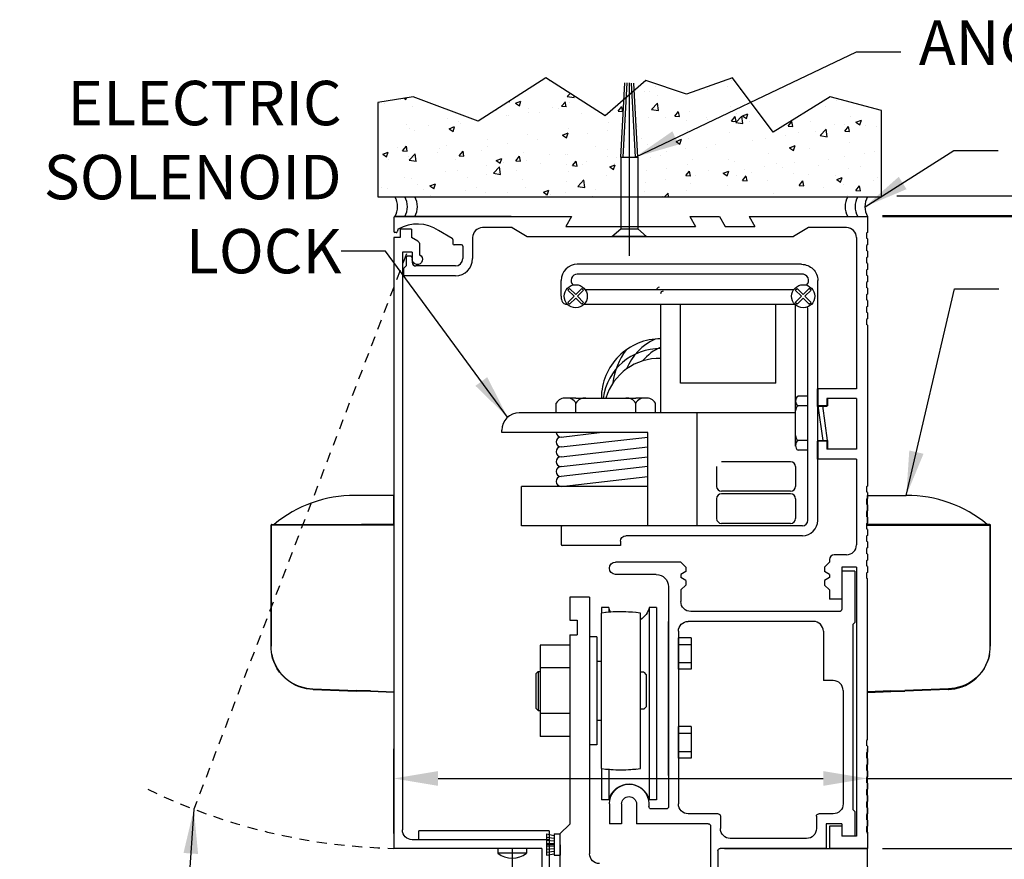
# Model space of a CAD drawing. Extents: x 1416 to 1882, y 328 to 580.
# Drawn here: x 1450 to 1462, y 485 to 496 of the extents above; entities that cross this region are included whole.
import ezdxf

# ---------------------------------------------------------------- set-up
doc = ezdxf.new("R2010")
doc.units = 0
doc.header["$MEASUREMENT"] = 0
doc.header["$PDMODE"] = 2
doc.header["$PDSIZE"] = -2
doc.linetypes.add('HIDDEN2', pattern=[0.1875, 0.125, -0.0625])
doc.layers.get('DEFPOINTS').update_dxf_attribs({"linetype": 'CONTINUOUS'})
for name, color, linetype in [('G-DETL-DIMS', 31, 'CONTINUOUS'), ('G-DETL-FINE', 32, 'CONTINUOUS'), ('G-DETL-HIDN', 32, 'HIDDEN2'), ('G-DETL-HTCH', 32, 'CONTINUOUS'), ('G-DETL-TRSM', 32, 'CONTINUOUS')]:
    doc.layers.add(name, color=color, linetype=linetype)
doc.styles.get("Standard").update_dxf_attribs({"font": 'romans.shx'})
doc.dimstyles.new('DIM6', dxfattribs={"dimscale": 6, "dimtxt": 0.09375, "dimasz": 0.09375, "dimexe": 0.0625, "dimexo": 0.03125, "dimgap": 0.03125, "dimtad": 1, "dimdec": 3, "dimzin": 4, "dimdsep": 46, "dimlunit": 5, "dimtxsty": 'Standard', "dimcen": -0.0625, "dimadec": 0, "dimazin": 0, "dimtfac": 1, "dimtdec": 3, "dimtofl": 0, "dimtmove": 0, "dimatfit": 3, "dimfxl": 0.06, "dimfrac": 2, "dimtolj": 1, "dimtzin": 4, "dimarcsym": 0})
doc.dimstyles.new('DIM6$7', dxfattribs={"dimscale": 6, "dimtxt": 0.09375, "dimasz": 0.09375, "dimexe": 0.0625, "dimexo": 0.03125, "dimgap": 0.03125, "dimtad": 0, "dimdec": 3, "dimzin": 4, "dimdsep": 46, "dimlunit": 5, "dimtxsty": 'Standard', "dimcen": -0.0625, "dimadec": 0, "dimazin": 0, "dimtfac": 1, "dimtdec": 3, "dimtofl": 0, "dimtmove": 0, "dimatfit": 3, "dimfxl": 0.06, "dimfrac": 2, "dimtolj": 1, "dimtzin": 4, "dimarcsym": 0})
pattern_1 = [(50, (416.4633, 616.9735), (0.71726018, -0.06275213), [0.075, -0.825]), (355, (416.4633, 616.9735), (-0.13875133, 0.75219213), [0.06, -0.66]), (100.4514, (416.52304, 616.96825), (0.5785094, 0.68943954), [0.0637402, -0.7011421]), (46.1842, (416.4633, 617.1735), (1.06724105, -0.165519), [0.1125, -1.2375]), (96.6356, (416.5522, 617.1597), (0.9346627, 0.9741179), [0.0956103, -1.051713]), (351.1842, (416.4633, 617.1735), (0.934662, 0.9741186), [0.09, -0.99]), (21, (416.5633, 617.1235), (0.59690705, -0.4026189), [0.075, -0.825]), (326, (416.5633, 617.1235), (0.24331533, 0.72515005), [0.06, -0.66]), (71.4514, (416.613, 617.0899), (0.84022263, 0.3225305), [0.0637402, -0.7011421]), (37.5, (416.46327, 616.97348), (0.012159855, 0.332893854), [0, -0.652, 0, -0.67, 0, -0.6625]), (7.5, (416.46327, 616.97348), (0.26306954, 0.39441171), [0, -0.382, 0, -0.637, 0, -0.2525]), (327.5, (416.24027, 616.97348), (0.533822436, -0.02255487), [0, -0.25, 0, -0.78, 0, -1.035]), (317.5, (416.14027, 616.9735), (0.58318617, 0.10010498), [0, -0.325, 0, -0.518, 0, -0.735])]

# ---------------------------------------------------------------- blocks, each defined once
blk = doc.blocks.new('*D106')
at = {"layer": 'DEFPOINTS', "color": 0, "transparency": 16777216}
for p in [(1460.456, 493.496), (1469.18, 493.496), (1460.456, 485.496)]:
    blk.add_point(p, dxfattribs=at)
at = {"layer": 'G-DETL-DIMS', "color": 0, "lineweight": -2, "transparency": 16777216}
for p, q in [((1460.643, 493.496), (1469.555, 493.496)), ((1469.18, 486.058), (1469.18, 492.933)), ((1460.643, 485.496), (1469.555, 485.496))]:
    blk.add_line(p, q, dxfattribs=at)
at = {"layer": 'G-DETL-DIMS', "color": 0, "transparency": 16777216}
for points in [[(1469.086, 492.933), (1469.274, 492.933), (1469.18, 493.496)], [(1469.086, 486.058), (1469.274, 486.058), (1469.18, 485.496)]]:
    blk.add_solid(points, dxfattribs=at)
at = {"layer": 'G-DETL-DIMS', "color": 0, "transparency": 16777216, "insert": (1468.564, 489.749), "char_height": 0.5625, "attachment_point": 5, "rotation": 90}
blk.add_mtext('\\A1;8" [203]', dxfattribs=at)
blk = doc.blocks.new('*D107')
at = {"layer": 'DEFPOINTS', "color": 0, "transparency": 16777216}
for p in [(1460.456, 485.496), (1458.561, 484.496), (1467.254, 484.496)]:
    blk.add_point(p, dxfattribs=at)
at = {"layer": 'G-DETL-DIMS', "color": 0, "lineweight": -2, "transparency": 16777216}
for p, q in [((1467.254, 486.058), (1467.254, 486.621)), ((1460.643, 485.496), (1467.629, 485.496)), ((1458.749, 484.496), (1467.629, 484.496)), ((1467.254, 483.933), (1467.254, 479.996))]:
    blk.add_line(p, q, dxfattribs=at)
at = {"layer": 'G-DETL-DIMS', "color": 0, "transparency": 16777216}
for points in [[(1467.16, 486.058), (1467.348, 486.058), (1467.254, 485.496)], [(1467.16, 483.933), (1467.348, 483.933), (1467.254, 484.496)]]:
    blk.add_solid(points, dxfattribs=at)
at = {"layer": 'G-DETL-DIMS', "color": 0, "transparency": 16777216, "insert": (1466.638, 481.683), "char_height": 0.5625, "attachment_point": 5, "rotation": 90}
blk.add_mtext('\\A1;1" [25]', dxfattribs=at)
blk = doc.blocks.new('*D97')
at = {"layer": 'DEFPOINTS', "color": 0, "transparency": 16777216}
for p in [(1460.46, 493.51), (1470.709, 493.51), (1460.716, 465.935)]:
    blk.add_point(p, dxfattribs=at)
at = {"layer": 'G-DETL-DIMS', "color": 0, "lineweight": -2, "transparency": 16777216}
for p, q in [((1460.647, 493.51), (1471.084, 493.51)), ((1470.709, 466.498), (1470.709, 492.947)), ((1460.903, 465.935), (1471.084, 465.935))]:
    blk.add_line(p, q, dxfattribs=at)
at = {"layer": 'G-DETL-DIMS', "color": 0, "transparency": 16777216}
for points in [[(1470.615, 492.947), (1470.802, 492.947), (1470.709, 493.51)], [(1470.615, 466.498), (1470.802, 466.498), (1470.709, 465.935)]]:
    blk.add_solid(points, dxfattribs=at)
at = {"layer": 'G-DETL-DIMS', "color": 0, "transparency": 16777216, "insert": (1470.093, 478.651), "char_height": 0.5625, "attachment_point": 5, "rotation": 90}
blk.add_mtext('\\A1;96" [2438] PACKAGE HEIGHT MAX', dxfattribs=at)
blk = doc.blocks.new('*D98')
at = {"layer": 'DEFPOINTS', "color": 0, "transparency": 16777216}
for p in [(1460.64, 493.76), (1471.96, 493.76), (1460.716, 465.935)]:
    blk.add_point(p, dxfattribs=at)
at = {"layer": 'G-DETL-DIMS', "color": 0, "lineweight": -2, "transparency": 16777216}
for p, q in [((1460.827, 493.76), (1472.335, 493.76)), ((1471.96, 466.498), (1471.96, 493.198)), ((1460.903, 465.935), (1472.335, 465.935))]:
    blk.add_line(p, q, dxfattribs=at)
at = {"layer": 'G-DETL-DIMS', "color": 0, "transparency": 16777216}
for points in [[(1471.866, 493.198), (1472.053, 493.198), (1471.96, 493.76)], [(1471.866, 466.498), (1472.053, 466.498), (1471.96, 465.935)]]:
    blk.add_solid(points, dxfattribs=at)
at = {"layer": 'G-DETL-DIMS', "color": 0, "transparency": 16777216, "insert": (1471.491, 479.824), "char_height": 0.5625, "attachment_point": 5, "rotation": 90}
blk.add_mtext('\\A1;ROUGH OPENING', dxfattribs=at)
blk = doc.blocks.new('*D99')
at = {"layer": 'DEFPOINTS', "color": 0, "transparency": 16777216}
for p in [(1460.456, 486.381), (1454.456, 485.496), (1460.456, 485.496)]:
    blk.add_point(p, dxfattribs=at)
at = {"layer": 'G-DETL-DIMS', "color": 0, "lineweight": -2, "transparency": 16777216}
for p, q in [((1454.456, 485.683), (1454.456, 486.756)), ((1460.456, 485.683), (1460.456, 486.756)), ((1455.018, 486.381), (1459.894, 486.381)), ((1460.456, 486.381), (1465.944, 486.381))]:
    blk.add_line(p, q, dxfattribs=at)
at = {"layer": 'G-DETL-DIMS', "color": 0, "transparency": 16777216}
for points in [[(1455.018, 486.474), (1455.018, 486.287), (1454.456, 486.381)], [(1459.894, 486.474), (1459.894, 486.287), (1460.456, 486.381)]]:
    blk.add_solid(points, dxfattribs=at)
at = {"layer": 'G-DETL-DIMS', "color": 0, "transparency": 16777216, "insert": (1463.962, 486.997), "char_height": 0.5625, "attachment_point": 5}
blk.add_mtext('\\A1;6" [152]', dxfattribs=at)

msp = doc.modelspace()

# ---------------------------------------------------------------- hatches: boundary and pattern name
at = {"layer": 'G-DETL-HTCH'}
h = msp.add_hatch(dxfattribs=at)
h.set_pattern_fill('AR-CONC', color=256, scale=0.1, style=0)
h.set_pattern_definition(pattern_1)
h.paths.add_polyline_path([(1457.3694, 494.9745), (1457.1352, 494.7712), (1456.381, 495.2518), (1455.524, 494.7026), (1454.7013, 495.0115), (1454.2557, 494.9428), (1454.2557, 493.7464), (1457.3304, 493.7464), (1457.3304, 494.2505)])
h = msp.add_hatch(dxfattribs=at)
h.set_pattern_fill('AR-CONC', color=256, scale=0.1, style=0)
h.set_pattern_definition(pattern_1)
h.paths.add_polyline_path([(1460.208, 493.7464, -0.0000342), (1460.208, 493.7464, 0.0000342), (1460.208, 493.7464), (1460.3332, 493.7464, -0.0000342), (1460.3333, 493.7464, 0.0000342), (1460.3332, 493.7464), (1460.4585, 493.7464, -0.0000342), (1460.4585, 493.7464, 0.0000342), (1460.4585, 493.7464), (1460.6317, 493.7464), (1460.6317, 494.8399), (1459.9803, 495.0115), (1459.2605, 494.5652), (1458.7463, 495.2518), (1458.1635, 495.0458), (1457.6493, 495.2174), (1457.5014, 495.0891), (1457.5467, 494.2505), (1457.5467, 493.7464)])

# ---------------------------------------------------------------- linework, layer by layer
at = {"layer": 'G-DETL-FINE'}
for p, q in [((1457.3304, 494.2505), (1457.3811, 495.1911)), ((1457.3616, 494.2489), (1457.4124, 495.1894)), ((1457.4385, 495.188), (1457.4385, 492.9984)), ((1457.5155, 494.2489), (1457.4648, 495.1865)), ((1457.5467, 494.2505), (1457.4963, 495.1848)), ((1457.3304, 494.2505), (1457.3304, 493.3453)), ((1457.3304, 494.2505), (1457.5467, 494.2505)), ((1457.5467, 494.2505), (1457.5467, 493.3453)), ((1454.456, 493.4808), (1454.456, 493.3078)), ((1455.941, 493.4958), (1454.471, 493.4958)), ((1454.4711, 493.4958), (1456.706, 493.4958)), ((1458.206, 493.4958), (1458.581, 493.4958)), ((1458.581, 493.4958), (1458.6532, 493.3708)), ((1458.956, 493.4958), (1460.456, 493.4958)), ((1458.956, 493.4958), (1459.0282, 493.3708)), ((1460.456, 493.4958), (1460.456, 493.2928)), ((1454.4845, 493.2928), (1454.471, 493.2928)), ((1454.5058, 493.3294), (1454.499, 493.3039)), ((1454.679, 493.3388), (1454.539, 493.3388)), ((1454.539, 493.3388), (1454.539, 493.2318)), ((1454.679, 493.3388), (1454.679, 493.2318)), ((1455.1975, 493.2181), (1455.0223, 493.3193)), ((1455.956, 493.3558), (1455.58, 493.3558)), ((1455.956, 493.3558), (1456.1435, 493.2458)), ((1457.2194, 493.2458), (1457.3304, 493.3422)), ((1457.3304, 493.3422), (1457.5467, 493.3422)), ((1457.6577, 493.2458), (1457.5467, 493.3422)), ((1458.6532, 493.3708), (1459.0282, 493.3708)), ((1459.706, 493.3558), (1459.5185, 493.2458)), ((1460.191, 493.3558), (1459.706, 493.3558)), ((1460.456, 493.2928), (1460.444, 493.2859)), ((1460.444, 493.2859), (1460.444, 493.2217)), ((1454.456, 493.2318), (1454.456, 485.4958)), ((1454.539, 493.2318), (1454.456, 493.2318)), ((1454.7594, 493.1854), (1454.679, 493.2318)), ((1454.783, 493.1446), (1454.783, 493.0124)), ((1455.205, 493.2051), (1455.205, 493.1518)), ((1455.315, 493.1368), (1455.22, 493.1368)), ((1455.455, 493.2308), (1455.455, 492.9638)), ((1456.1435, 493.2458), (1459.5185, 493.2458)), ((1457.6577, 493.2458), (1457.2194, 493.2458)), ((1457.6577, 493.2458), (1457.2194, 493.2458)), ((1460.316, 493.2308), (1460.316, 491.3158)), ((1460.456, 493.2148), (1460.444, 493.2217)), ((1460.456, 493.1368), (1460.444, 493.1299)), ((1460.444, 493.1299), (1460.444, 493.0657)), ((1460.456, 493.2148), (1460.456, 493.1368)), ((1454.565, 493.0448), (1454.565, 485.7298)), ((1454.69, 493.0448), (1454.565, 493.0448)), ((1454.69, 493.0448), (1454.69, 492.9538)), ((1455.33, 493.1218), (1455.33, 492.9638)), ((1460.456, 493.0588), (1460.444, 493.0657)), ((1460.456, 493.0588), (1460.456, 492.9808)), ((1454.612, 492.9708), (1454.612, 492.8708)), ((1454.665, 492.9958), (1454.637, 492.9958)), ((1454.69, 492.9708), (1454.69, 492.9178)), ((1454.69, 492.9708), (1454.69, 492.9538)), ((1459.6208, 492.8917), (1456.7804, 492.8917)), ((1460.456, 492.9808), (1460.444, 492.9739)), ((1460.444, 492.9739), (1460.444, 492.9097)), ((1460.456, 492.9028), (1460.444, 492.9097)), ((1460.456, 492.9028), (1460.456, 492.8248)), ((1454.612, 492.8708), (1454.581, 492.8398)), ((1454.581, 492.8398), (1454.581, 492.7608)), ((1455.237, 492.8708), (1454.737, 492.8708)), ((1459.6207, 492.7667), (1456.7805, 492.7667)), ((1460.456, 492.8248), (1460.444, 492.8179)), ((1460.444, 492.8179), (1460.444, 492.7537)), ((1460.456, 492.7468), (1460.444, 492.7537)), ((1455.237, 492.7458), (1454.596, 492.7458)), ((1456.5756, 492.4867), (1456.5756, 492.6867)), ((1459.8256, 489.6495), (1459.8256, 492.6865)), ((1460.456, 492.6688), (1460.444, 492.6619)), ((1460.444, 492.6619), (1460.444, 492.5977)), ((1460.456, 492.7468), (1460.456, 492.6688)), ((1456.6611, 492.564), (1456.6832, 492.5861)), ((1456.7385, 492.4867), (1456.6611, 492.564)), ((1456.7606, 492.5088), (1456.6832, 492.5861)), ((1456.7606, 492.5088), (1456.8379, 492.5861)), ((1456.7827, 492.4867), (1456.86, 492.564)), ((1456.86, 492.564), (1456.8379, 492.5861)), ((1456.8774, 492.5747), (1459.5237, 492.5747)), ((1459.5411, 492.564), (1459.5632, 492.5861)), ((1459.6185, 492.4867), (1459.5411, 492.564)), ((1459.6406, 492.5088), (1459.5632, 492.5861)), ((1459.6406, 492.5088), (1459.7179, 492.5861)), ((1459.6627, 492.4867), (1459.74, 492.564)), ((1459.74, 492.564), (1459.7179, 492.5861)), ((1460.456, 492.5908), (1460.444, 492.5977)), ((1460.456, 492.5128), (1460.444, 492.5059)), ((1460.444, 492.5059), (1460.444, 492.4417)), ((1460.456, 492.5908), (1460.456, 492.5128)), ((1456.6587, 492.3817), (1456.651, 492.3817)), ((1456.6611, 492.4093), (1456.7385, 492.4867)), ((1456.6832, 492.3872), (1456.6611, 492.4093)), ((1456.6832, 492.3872), (1456.7606, 492.4646)), ((1456.8379, 492.3872), (1456.7606, 492.4646)), ((1456.86, 492.4093), (1456.7827, 492.4867)), ((1456.8379, 492.3872), (1456.86, 492.4093)), ((1456.8679, 492.3872), (1459.5332, 492.3872)), ((1457.8391, 491.0102), (1457.8391, 492.3872)), ((1458.0891, 491.3852), (1458.0891, 492.3872)), ((1459.2943, 491.3852), (1459.2943, 492.3765)), ((1459.5411, 492.4093), (1459.6185, 492.4867)), ((1459.5632, 492.3872), (1459.5411, 492.4093)), ((1459.5443, 490.6613), (1459.5443, 492.3765)), ((1459.5632, 492.3872), (1459.6406, 492.4646)), ((1459.7179, 492.3872), (1459.6406, 492.4646)), ((1459.74, 492.4093), (1459.6627, 492.4867)), ((1459.7179, 492.3872), (1459.74, 492.4093)), ((1460.456, 492.4348), (1460.444, 492.4417)), ((1460.456, 492.4348), (1460.456, 492.3568)), ((1459.7006, 489.6497), (1459.7006, 492.3117)), ((1460.456, 492.3568), (1460.444, 492.3499)), ((1460.444, 492.3499), (1460.444, 492.2857)), ((1460.456, 492.2788), (1460.444, 492.2857)), ((1460.456, 492.2788), (1460.456, 492.2008)), ((1460.456, 492.2008), (1460.444, 492.1939)), ((1460.444, 492.1939), (1460.444, 492.1297)), ((1460.456, 492.1228), (1460.444, 492.1297)), ((1460.456, 492.1228), (1460.456, 490.0808)), ((1459.2943, 491.3852), (1458.0891, 491.3852)), ((1460.316, 491.3158), (1459.816, 491.3158)), ((1459.816, 491.3158), (1459.816, 491.0893)), ((1459.8253, 491.099), (1459.8253, 491.3259)), ((1459.8256, 491.3247), (1459.8256, 491.0983)), ((1454.456, 491.2291), (1454.456, 487.4791)), ((1456.5131, 491.0102), (1456.5131, 491.1352)), ((1456.7631, 491.1977), (1456.6107, 491.1977)), ((1456.7631, 491.1977), (1457.5197, 491.1977)), ((1456.7631, 491.0102), (1456.7631, 491.1352)), ((1457.672, 491.1977), (1457.5197, 491.1977)), ((1457.5197, 491.0102), (1457.5197, 491.1352)), ((1457.7697, 491.0102), (1457.7697, 491.1352)), ((1459.5443, 491.0982), (1459.5443, 491.1689)), ((1459.7006, 491.2232), (1459.5756, 491.2232)), ((1460.316, 491.1908), (1459.941, 491.1908)), ((1459.941, 491.1908), (1459.941, 491.0893)), ((1459.9506, 491.2007), (1459.9506, 491.099)), ((1460.316, 491.1908), (1460.316, 490.5508)), ((1457.8391, 491.0102), (1456.0443, 491.0102)), ((1459.5443, 491.0102), (1457.8391, 491.0102)), ((1458.2943, 491.0102), (1458.2943, 489.5797)), ((1459.7006, 491.0982), (1459.5756, 491.0982)), ((1459.941, 491.0893), (1459.816, 491.0893)), ((1459.9506, 491.099), (1459.8253, 491.099)), ((1459.8256, 491.0982), (1459.8881, 490.6613)), ((1459.9506, 490.6613), (1459.8881, 491.0982)), ((1455.8256, 490.7602), (1455.8256, 490.7915)), ((1457.672, 490.7602), (1455.8256, 490.7602)), ((1456.5756, 490.7047), (1457.0627, 490.7602)), ((1457.672, 489.5797), (1457.672, 490.7602)), ((1456.5756, 490.5797), (1457.672, 490.7047)), ((1459.5443, 490.5906), (1459.5443, 490.6613)), ((1459.7006, 490.6613), (1459.5756, 490.6613)), ((1459.816, 490.6523), (1459.816, 490.4258)), ((1459.941, 490.6523), (1459.816, 490.6523)), ((1459.8253, 490.6613), (1459.9506, 490.6613)), ((1459.8253, 490.4344), (1459.8253, 490.6613)), ((1459.8256, 490.6613), (1459.8256, 490.4347)), ((1459.941, 490.6523), (1459.941, 490.5508)), ((1459.9506, 490.6613), (1459.9506, 490.5596)), ((1456.5756, 490.4547), (1457.672, 490.5797)), ((1459.7006, 490.5363), (1459.5756, 490.5363)), ((1460.316, 490.5508), (1459.941, 490.5508)), ((1456.5756, 490.3297), (1457.672, 490.4547)), ((1459.4818, 490.3922), (1458.6068, 490.3922)), ((1460.316, 490.4258), (1459.816, 490.4258)), ((1460.316, 490.4258), (1460.316, 489.3388)), ((1457.672, 490.3297), (1456.5756, 490.2047)), ((1458.5443, 490.3297), (1458.5443, 490.0797)), ((1459.5443, 490.3297), (1459.5443, 490.0797)), ((1456.5756, 490.0797), (1457.672, 490.2047)), ((1457.672, 490.0797), (1456.0756, 490.0797)), ((1456.0756, 489.5797), (1456.0756, 490.0797)), ((1459.4818, 490.0172), (1458.6068, 490.0172)), ((1460.456, 490.0808), (1460.444, 490.0739)), ((1460.444, 490.0739), (1460.444, 490.0097)), ((1460.456, 490.0028), (1460.444, 490.0097)), ((1458.5443, 489.9234), (1458.5443, 489.6734)), ((1459.4818, 489.9859), (1458.6068, 489.9859)), ((1459.5443, 489.9234), (1459.5443, 489.6734)), ((1460.456, 489.9248), (1460.444, 489.9179)), ((1460.444, 489.9179), (1460.444, 489.8537)), ((1460.456, 490.0028), (1460.456, 489.9248)), ((1460.456, 489.8468), (1460.444, 489.8537)), ((1460.456, 489.7688), (1460.444, 489.7619)), ((1460.444, 489.7619), (1460.444, 489.6977)), ((1460.456, 489.8468), (1460.456, 489.7688)), ((1460.456, 489.6908), (1460.444, 489.6977)), ((1460.456, 489.6908), (1460.456, 489.6128)), ((1456.5906, 489.5797), (1456.0756, 489.5797)), ((1456.5756, 489.5647), (1456.5756, 489.3447)), ((1459.6306, 489.5797), (1456.5906, 489.5797)), ((1459.4818, 489.6109), (1458.6068, 489.6109)), ((1460.456, 489.6128), (1460.444, 489.6059)), ((1460.444, 489.6059), (1460.444, 489.5417)), ((1460.456, 489.5348), (1460.444, 489.5417)), ((1460.456, 489.5348), (1460.456, 489.4568)), ((1457.3256, 489.3847), (1457.3256, 489.3297)), ((1459.6306, 489.4547), (1457.3956, 489.4547)), ((1460.456, 489.4568), (1460.444, 489.4499)), ((1460.444, 489.4499), (1460.444, 489.3857)), ((1460.456, 489.3788), (1460.444, 489.3857)), ((1457.3256, 489.3297), (1456.5906, 489.3297)), ((1460.456, 489.3008), (1460.444, 489.2939)), ((1460.444, 489.2939), (1460.444, 489.2297)), ((1460.456, 489.3788), (1460.456, 489.3008)), ((1459.973, 489.1518), (1459.973, 489.1198)), ((1460.191, 489.2138), (1460.035, 489.2138)), ((1460.456, 489.2228), (1460.444, 489.2297)), ((1460.456, 489.1448), (1460.444, 489.1379)), ((1460.444, 489.1379), (1460.444, 489.0737)), ((1460.456, 489.2228), (1460.456, 489.1448)), ((1458.092, 489.1198), (1457.264, 489.1198)), ((1458.154, 489.0578), (1458.092, 489.1198)), ((1458.154, 489.0578), (1458.154, 488.9996)), ((1459.973, 489.1198), (1459.911, 489.0578)), ((1459.911, 489.0578), (1459.911, 488.9996)), ((1460.316, 489.0578), (1460.129, 489.0578)), ((1460.129, 489.0578), (1460.129, 488.6518)), ((1460.316, 489.0578), (1460.316, 485.6518)), ((1460.456, 489.0668), (1460.444, 489.0737)), ((1460.456, 489.0668), (1460.456, 488.9888)), ((1457.78, 488.9638), (1457.2632, 488.9638)), ((1458.154, 488.9996), (1458.092, 488.9638)), ((1458.092, 488.9638), (1458.092, 488.9238)), ((1458.154, 488.888), (1458.092, 488.9238)), ((1458.154, 488.888), (1458.154, 488.8298)), ((1459.973, 488.9638), (1459.911, 488.9996)), ((1459.973, 488.9238), (1459.911, 488.888)), ((1459.911, 488.888), (1459.911, 488.8298)), ((1459.973, 488.9638), (1459.973, 488.9238)), ((1460.129, 489.0078), (1460.129, 488.5248)), ((1460.296, 489.0078), (1460.129, 489.0078)), ((1460.296, 489.0078), (1460.296, 488.3538)), ((1460.456, 488.9888), (1460.444, 488.9819)), ((1460.444, 488.9819), (1460.444, 488.9177)), ((1460.456, 488.9108), (1460.444, 488.9177)), ((1460.456, 486.8688), (1460.456, 488.9108)), ((1457.936, 488.8078), (1457.936, 486.0248)), ((1458.154, 488.8298), (1458.092, 488.7678)), ((1458.092, 488.7678), (1458.092, 488.6198)), ((1459.973, 488.7678), (1459.911, 488.8298)), ((1459.973, 488.7678), (1459.973, 488.6518)), ((1456.686, 488.6782), (1456.686, 488.3872)), ((1456.936, 488.6782), (1456.686, 488.6782)), ((1456.936, 488.6782), (1456.936, 485.4282)), ((1460.129, 488.6518), (1459.973, 488.6518)), ((1457.085, 488.546), (1457.085, 488.4758)), ((1457.1784, 488.546), (1457.085, 488.546)), ((1457.1784, 488.546), (1457.1784, 488.4852)), ((1457.6916, 488.546), (1457.6916, 486.1084)), ((1457.785, 488.546), (1457.6916, 488.546)), ((1457.785, 488.546), (1457.785, 486.1084)), ((1456.686, 488.3872), (1456.78, 488.3872)), ((1456.78, 488.3872), (1456.78, 488.1992)), ((1457.082, 488.4754), (1457.082, 486.5068)), ((1457.582, 486.5068), (1457.582, 488.4754)), ((1460.099, 488.4948), (1458.217, 488.4948)), ((1457.936, 486.4172), (1457.936, 488.3698)), ((1459.771, 488.3698), (1458.186, 488.3698)), ((1460.296, 488.3538), (1460.271, 488.3288)), ((1460.271, 488.3288), (1460.271, 485.9888)), ((1456.686, 488.1992), (1456.686, 485.8032)), ((1456.686, 488.1992), (1456.78, 488.1992)), ((1457.029, 488.1748), (1456.936, 488.1748)), ((1457.029, 488.1748), (1457.029, 486.8076)), ((1458.061, 488.2448), (1458.061, 486.0578)), ((1458.2234, 488.1636), (1458.061, 488.1636)), ((1458.061, 487.7636), (1458.061, 488.1636)), ((1458.2234, 488.1636), (1458.2234, 487.7636)), ((1459.896, 488.2448), (1459.896, 487.6198)), ((1456.311, 488.0686), (1456.311, 486.9138)), ((1456.686, 488.0686), (1456.311, 488.0686)), ((1456.686, 488.0686), (1456.686, 486.9138)), ((1458.061, 488.079), (1458.2234, 488.079)), ((1456.686, 487.7798), (1456.311, 487.7798)), ((1457.082, 487.8632), (1457.029, 487.8632)), ((1457.029, 487.8632), (1457.029, 487.7352)), ((1458.061, 487.848), (1458.2234, 487.848)), ((1458.2234, 487.7636), (1458.061, 487.7636)), ((1456.285, 487.7352), (1456.254, 487.7042)), ((1456.254, 487.7042), (1456.254, 487.2722)), ((1456.285, 487.7352), (1456.311, 487.7352)), ((1456.286, 487.7352), (1456.286, 487.2412)), ((1457.622, 487.7252), (1457.582, 487.7252)), ((1457.622, 487.7252), (1457.653, 487.6942)), ((1457.653, 487.6942), (1457.653, 487.2882)), ((1460.021, 487.6198), (1459.896, 487.6198)), ((1460.146, 487.4948), (1460.146, 486.0578)), ((1456.285, 487.2412), (1456.254, 487.2722)), ((1457.622, 487.2572), (1457.653, 487.2882)), ((1456.285, 487.2412), (1456.311, 487.2412)), ((1456.686, 487.2026), (1456.311, 487.2026)), ((1457.029, 487.2412), (1457.029, 487.1132)), ((1457.622, 487.2572), (1457.582, 487.2572)), ((1457.082, 487.1132), (1457.029, 487.1132)), ((1458.2234, 487.0386), (1458.061, 487.0386)), ((1458.061, 486.6386), (1458.061, 487.0386)), ((1458.2234, 487.0386), (1458.2234, 486.6386)), ((1456.686, 486.9138), (1456.311, 486.9138)), ((1458.061, 486.954), (1458.2234, 486.954)), ((1457.029, 486.8076), (1456.936, 486.8076)), ((1460.456, 486.8688), (1460.444, 486.8619)), ((1460.444, 486.8619), (1460.444, 486.7977)), ((1460.456, 486.7908), (1460.444, 486.7977)), ((1460.456, 486.7908), (1460.456, 486.7128)), ((1458.061, 486.723), (1458.2234, 486.723)), ((1460.456, 486.7128), (1460.444, 486.7059)), ((1460.444, 486.7059), (1460.444, 486.6417)), ((1460.456, 486.6348), (1460.444, 486.6417)), ((1458.2234, 486.6386), (1458.061, 486.6386)), ((1460.456, 486.5568), (1460.444, 486.5499)), ((1460.444, 486.5499), (1460.444, 486.4857)), ((1460.456, 486.6348), (1460.456, 486.5568)), ((1457.085, 486.5064), (1457.085, 486.1084)), ((1457.1784, 486.497), (1457.1784, 486.1084)), ((1460.456, 486.4788), (1460.444, 486.4857)), ((1460.456, 486.4008), (1460.444, 486.3939)), ((1460.444, 486.3939), (1460.444, 486.3297)), ((1460.456, 486.4788), (1460.456, 486.4008)), ((1460.456, 486.3228), (1460.444, 486.3297)), ((1460.456, 486.3228), (1460.456, 486.2448)), ((1460.456, 486.2448), (1460.444, 486.2379)), ((1460.444, 486.2379), (1460.444, 486.1737)), ((1460.456, 486.1668), (1460.444, 486.1737)), ((1460.456, 486.1668), (1460.456, 486.0888)), ((1457.1784, 486.1084), (1457.085, 486.1084)), ((1457.186, 486.0578), (1457.186, 485.8078)), ((1457.342, 486.0578), (1457.342, 485.8078)), ((1457.53, 486.0578), (1457.53, 485.8078)), ((1457.686, 486.0578), (1457.686, 486.0248)), ((1457.785, 486.1084), (1457.6916, 486.1084)), ((1460.456, 486.0888), (1460.444, 486.0819)), ((1460.444, 486.0819), (1460.444, 486.0177)), ((1460.456, 486.0108), (1460.444, 486.0177)), ((1457.906, 485.9948), (1457.716, 485.9948)), ((1458.563, 485.9328), (1458.186, 485.9328)), ((1458.593, 485.9028), (1458.593, 485.7458)), ((1459.808, 485.9028), (1459.808, 485.7458)), ((1460.021, 485.9328), (1459.838, 485.9328)), ((1460.296, 485.9638), (1460.271, 485.9888)), ((1460.296, 485.9638), (1460.296, 485.6518)), ((1460.456, 485.9328), (1460.444, 485.9259)), ((1460.444, 485.9259), (1460.444, 485.8617)), ((1460.456, 486.0108), (1460.456, 485.9328)), ((1456.686, 485.8032), (1456.561, 485.6782)), ((1457.342, 485.8078), (1457.186, 485.8078)), ((1458.438, 485.8078), (1457.53, 485.8078)), ((1458.468, 485.7778), (1458.468, 484.4958)), ((1459.933, 485.8078), (1459.933, 485.4958)), ((1460.129, 485.8078), (1459.933, 485.8078)), ((1460.129, 485.7768), (1459.973, 485.7768)), ((1459.973, 485.7768), (1459.973, 485.4958)), ((1460.129, 485.8078), (1460.129, 485.6518)), ((1460.129, 485.7768), (1460.129, 485.6518)), ((1460.129, 485.7768), (1460.129, 485.6518)), ((1460.456, 485.8548), (1460.444, 485.8617)), ((1460.456, 485.7768), (1460.444, 485.7699)), ((1460.444, 485.7699), (1460.444, 485.7057)), ((1460.456, 485.8548), (1460.456, 485.7768)), ((1456.424, 485.7162), (1454.7734, 485.7162)), ((1454.7734, 485.6048), (1454.7734, 485.7162)), ((1456.391, 485.6782), (1456.486, 485.6582)), ((1456.391, 485.6782), (1456.3912, 485.4082)), ((1456.424, 485.7162), (1456.424, 484.8708)), ((1456.486, 485.6782), (1456.4862, 485.4082)), ((1456.486, 485.6782), (1456.561, 485.6782)), ((1456.561, 485.6782), (1456.561, 483.3032)), ((1456.561, 485.6782), (1456.5612, 485.4082)), ((1460.296, 485.6518), (1460.129, 485.6518)), ((1460.316, 485.6518), (1460.129, 485.6518)), ((1460.296, 485.6518), (1460.129, 485.6518)), ((1460.456, 485.6988), (1460.444, 485.7057)), ((1460.456, 485.6988), (1460.456, 485.4958)), ((1456.424, 485.6048), (1454.69, 485.6048)), ((1456.391, 485.6394), (1456.486, 485.6244)), ((1456.391, 485.6006), (1456.486, 485.5908)), ((1456.391, 485.562), (1456.486, 485.557)), ((1456.391, 485.5432), (1456.486, 485.5432)), ((1456.391, 485.5244), (1456.486, 485.5294)), ((1459.683, 485.6208), (1458.718, 485.6208)), ((1456.331, 485.4958), (1454.456, 485.4958)), ((1455.773, 485.4958), (1455.773, 485.4334)), ((1456.139, 485.4334), (1455.773, 485.4334)), ((1455.956, 485.4958), (1455.956, 478.5389)), ((1456.139, 485.4958), (1456.139, 485.4334)), ((1456.331, 485.4958), (1456.331, 484.8708)), ((1456.391, 485.4856), (1456.486, 485.4958)), ((1456.391, 485.447), (1456.486, 485.462)), ((1456.3912, 485.4082), (1456.486, 485.4282)), ((1456.4862, 485.4082), (1456.5612, 485.4082)), ((1458.561, 485.4658), (1458.561, 484.4958)), ((1459.933, 485.4958), (1458.591, 485.4958)), ((1458.6435, 485.4958), (1460.456, 485.4958)), ((1460.456, 485.4958), (1459.973, 485.4958)), ((1460.456, 485.4958), (1459.973, 485.4958)), ((1460.456, 485.4958), (1459.973, 485.4958)), ((1460.456, 484.3708), (1460.456, 485.4958))]:
    msp.add_line(p, q, dxfattribs=at)
msp.add_lwpolyline([(1456.381, 495.2518), (1455.524, 494.7026), (1454.7013, 495.0115), (1454.2557, 494.9428), (1454.2557, 493.7464), (1460.6317, 493.7464), (1460.6317, 494.8399), (1459.9803, 495.0115), (1459.9803, 495.0115), (1459.2605, 494.5652), (1458.7463, 495.2518), (1458.1635, 495.0458), (1457.6493, 495.2174), (1457.1352, 494.7712)], close=True, dxfattribs=at)
for points in [[(1454.456, 489.5976), (1454.456, 489.6755), (1454.456, 489.7592), (1454.456, 489.8299), (1454.456, 489.8877), (1454.456, 489.9309), (1454.456, 489.9655), (1454.2367, 489.9655), (1453.9654, 489.9655)], [(1460.456, 489.5976), (1460.456, 489.6755), (1460.456, 489.7592), (1460.456, 489.8299), (1460.456, 489.8877), (1460.456, 489.9309), (1460.456, 489.9655), (1460.6753, 489.9655), (1460.9466, 489.9655)], [(1452.9033, 489.5948), (1452.9033, 489.5933), (1452.9019, 489.5918), (1452.9019, 489.5904), (1452.9019, 489.5889)], [(1452.9033, 489.5948), (1452.9033, 489.5933), (1452.9019, 489.5918), (1452.9019, 489.5904), (1452.9019, 489.5889)], [(1452.9019, 489.5889), (1452.9019, 488.0578)], [(1453.3507, 489.5889), (1453.2843, 489.5889), (1453.2207, 489.5889), (1453.1601, 489.5889), (1453.1039, 489.5889), (1453.0534, 489.5889), (1453.0086, 489.5889), (1452.9711, 489.5889), (1452.9408, 489.5889), (1452.9191, 489.5889), (1452.9061, 489.5889), (1452.9019, 489.5889)], [(1452.9019, 488.0578), (1452.9019, 489.5889)], [(1452.909, 489.5976), (1452.9076, 489.5976), (1452.9061, 489.5962), (1452.9048, 489.5962), (1452.9033, 489.5948)], [(1452.9076, 489.5976), (1453.9842, 489.5976)], [(1453.3507, 489.5889), (1453.3507, 489.5904), (1453.3507, 489.5918), (1453.3507, 489.5933), (1453.3507, 489.5947), (1453.3507, 489.5962), (1453.3507, 489.5976)], [(1453.9827, 489.5889), (1453.3507, 489.5889)], [(1453.9842, 489.5976), (1453.9827, 489.5976), (1453.9827, 489.5962), (1453.9827, 489.5948), (1453.9827, 489.5933), (1453.9827, 489.5918), (1453.9827, 489.5904), (1453.9827, 489.5889)], [(1454.1602, 489.5889), (1454.1386, 489.5889), (1454.1155, 489.5889), (1454.0938, 489.5889), (1454.0707, 489.5889), (1454.0491, 489.5889), (1454.0274, 489.5889), (1454.0044, 489.5889), (1453.9827, 489.5889)], [(1453.9842, 489.5976), (1454.1602, 489.5976)], [(1454.456, 489.5976), (1454.2511, 489.5976), (1454.0462, 489.5976)], [(1454.1602, 489.5976), (1454.456, 489.5976)], [(1454.1602, 489.5976), (1454.1602, 489.5976), (1454.1602, 489.5962), (1454.1602, 489.5948), (1454.1602, 489.5933), (1454.1602, 489.5918), (1454.1602, 489.5904), (1454.1602, 489.5889)], [(1454.456, 489.5889), (1454.1602, 489.5889)], [(1454.456, 489.5889), (1454.456, 489.5904), (1454.456, 489.5918), (1454.456, 489.5933), (1454.456, 489.5947), (1454.456, 489.5962), (1454.456, 489.5976)], [(1454.456, 489.5889), (1454.456, 487.4791)], [(1460.456, 489.5976), (1460.6609, 489.5976), (1460.8657, 489.5976)], [(1460.7518, 489.5976), (1460.456, 489.5976)], [(1460.456, 489.5889), (1460.7518, 489.5889)], [(1460.9278, 489.5976), (1460.7518, 489.5976)], [(1460.7518, 489.5976), (1460.7518, 489.5976), (1460.7518, 489.5962), (1460.7518, 489.5948), (1460.7518, 489.5933), (1460.7518, 489.5918), (1460.7518, 489.5904), (1460.7518, 489.5889)], [(1460.7518, 489.5889), (1460.7734, 489.5889), (1460.7965, 489.5889), (1460.8182, 489.5889), (1460.8413, 489.5889), (1460.8629, 489.5889), (1460.8846, 489.5889), (1460.9076, 489.5889), (1460.9293, 489.5889)], [(1462.0044, 489.5976), (1460.9278, 489.5976)], [(1460.9278, 489.5976), (1460.9293, 489.5976), (1460.9293, 489.5962), (1460.9293, 489.5948), (1460.9293, 489.5933), (1460.9293, 489.5918), (1460.9293, 489.5904), (1460.9293, 489.5889)], [(1460.9293, 489.5889), (1461.5613, 489.5889)], [(1461.5613, 489.5889), (1461.5613, 489.5904), (1461.5613, 489.5918), (1461.5613, 489.5933), (1461.5613, 489.5947), (1461.5613, 489.5962), (1461.5613, 489.5976)], [(1461.5613, 489.5889), (1461.6277, 489.5889), (1461.6913, 489.5889), (1461.7519, 489.5889), (1461.8081, 489.5889), (1461.8586, 489.5889), (1461.9033, 489.5889), (1461.9409, 489.5889), (1461.9712, 489.5889), (1461.9929, 489.5889), (1462.0059, 489.5889), (1462.0101, 489.5889)], [(1462.003, 489.5976), (1462.0044, 489.5976), (1462.0059, 489.5962), (1462.0072, 489.5962), (1462.0087, 489.5948)], [(1462.0087, 489.5948), (1462.0087, 489.5933), (1462.0101, 489.5918), (1462.0101, 489.5904), (1462.0101, 489.5889)], [(1462.0087, 489.5948), (1462.0087, 489.5933), (1462.0101, 489.5918), (1462.0101, 489.5904), (1462.0101, 489.5889)], [(1462.0101, 489.5889), (1462.0101, 488.0578)], [(1462.0101, 488.0578), (1462.0101, 489.5889)], [(1452.9019, 488.1458), (1452.9019, 488.0578)], [(1452.9019, 488.1458), (1452.9019, 488.0578)], [(1462.0101, 488.1458), (1462.0101, 488.0578)], [(1462.0101, 488.1458), (1462.0101, 488.0578)], [(1452.9119, 487.951), (1452.9062, 487.9813), (1452.9019, 488.0203), (1452.9019, 488.0578)], [(1462.0001, 487.951), (1462.0058, 487.9813), (1462.0101, 488.0203), (1462.0101, 488.0578)], [(1452.9119, 487.951), (1452.9221, 487.9078), (1452.9379, 487.863), (1452.9567, 487.8197), (1452.9812, 487.775), (1453.0101, 487.7331), (1453.0433, 487.6942), (1453.0822, 487.6552), (1453.127, 487.619), (1453.1745, 487.5888), (1453.2164, 487.5671), (1453.2582, 487.5498), (1453.3507, 487.524)], [(1453.3492, 487.5152), (1453.303, 487.5267), (1453.2568, 487.5412), (1453.215, 487.56), (1453.1746, 487.5815), (1453.127, 487.6134), (1453.0822, 487.6494), (1453.0433, 487.6883), (1453.0101, 487.7288), (1452.9812, 487.7707), (1452.9567, 487.8154), (1452.9379, 487.8601), (1452.9221, 487.9062), (1452.9119, 487.951)], [(1462.0001, 487.951), (1461.9899, 487.9078), (1461.9741, 487.863), (1461.9553, 487.8197), (1461.9308, 487.775), (1461.9019, 487.7331), (1461.8687, 487.6942), (1461.8298, 487.6552), (1461.785, 487.619), (1461.7375, 487.5888), (1461.6956, 487.5671), (1461.6538, 487.5498), (1461.5613, 487.524)], [(1461.5628, 487.5152), (1461.609, 487.5267), (1461.6552, 487.5412), (1461.697, 487.56), (1461.7374, 487.5815), (1461.785, 487.6134), (1461.8298, 487.6494), (1461.8687, 487.6883), (1461.9019, 487.7288), (1461.9308, 487.7707), (1461.9553, 487.8154), (1461.9741, 487.8601), (1461.9899, 487.9062), (1462.0001, 487.951)], [(1453.3492, 487.5152), (1453.3492, 487.5152), (1453.3492, 487.5166), (1453.3492, 487.5182), (1453.3492, 487.5196), (1453.3492, 487.521), (1453.3507, 487.5224), (1453.3507, 487.5238)], [(1453.4343, 487.5065), (1453.3492, 487.5152)], [(1453.3507, 487.5239), (1453.4329, 487.5138)], [(1453.4343, 487.5065), (1453.4343, 487.5065), (1453.4343, 487.5079), (1453.4329, 487.5095), (1453.4329, 487.5109), (1453.4329, 487.5123), (1453.4329, 487.5138)], [(1453.4329, 487.5138), (1453.9827, 487.495)], [(1461.4791, 487.5138), (1460.9293, 487.495)], [(1461.4777, 487.5065), (1461.5628, 487.5152)], [(1461.4777, 487.5065), (1461.4777, 487.5065), (1461.4777, 487.5079), (1461.4791, 487.5095), (1461.4791, 487.5109), (1461.4791, 487.5123), (1461.4791, 487.5138)], [(1461.5613, 487.5239), (1461.4791, 487.5138)], [(1461.5628, 487.5152), (1461.5628, 487.5152), (1461.5628, 487.5166), (1461.5628, 487.5182), (1461.5628, 487.5196), (1461.5628, 487.521), (1461.5613, 487.5224), (1461.5613, 487.5238)], [(1453.4343, 487.5065), (1453.9827, 487.4863)], [(1454.1602, 487.4892), (1453.9827, 487.495)], [(1453.9827, 487.4863), (1453.9827, 487.4863), (1453.9827, 487.4878), (1453.9827, 487.4892), (1453.9827, 487.4906), (1453.9827, 487.4921), (1453.9827, 487.4935), (1453.9827, 487.4949)], [(1454.1602, 487.4806), (1453.9827, 487.4863)], [(1454.1602, 487.4806), (1454.1602, 487.4806), (1454.1602, 487.482), (1454.1602, 487.4835), (1454.1602, 487.485), (1454.1602, 487.4863), (1454.1602, 487.4878), (1454.1602, 487.4892)], [(1454.1602, 487.4892), (1454.456, 487.4791)], [(1454.456, 487.4705), (1454.1602, 487.4806)], [(1460.7518, 487.4892), (1460.456, 487.4791)], [(1460.456, 487.4705), (1460.7518, 487.4806)], [(1460.7518, 487.4892), (1460.9293, 487.495)], [(1460.7518, 487.4806), (1460.7518, 487.4806), (1460.7518, 487.482), (1460.7518, 487.4835), (1460.7518, 487.485), (1460.7518, 487.4863), (1460.7518, 487.4878), (1460.7518, 487.4892)], [(1460.7518, 487.4806), (1460.9293, 487.4863)], [(1461.4777, 487.5065), (1460.9293, 487.4863)], [(1460.9293, 487.4863), (1460.9293, 487.4863), (1460.9293, 487.4878), (1460.9293, 487.4892), (1460.9293, 487.4906), (1460.9293, 487.4921), (1460.9293, 487.4935), (1460.9293, 487.4949)]]:
    msp.add_lwpolyline(points, dxfattribs=at)
for centre in [(1456.7606, 492.4867), (1459.6406, 492.4867)]:
    msp.add_circle(centre, 0.1463, dxfattribs=at)
for centre, radius, start, end in [((1454.471, 493.4808), 0.015, 90, 180), ((1454.752, 492.9178), 0.484, 56.05083, 119.60438), ((1454.471, 493.3078), 0.015, 180, 270), ((1454.4845, 493.3078), 0.015, 270.0067, 345.002), ((1454.5203, 493.3256), 0.015, 119.61023, 164.99631), ((1455.58, 493.2308), 0.125, 90, 180), ((1460.191, 493.2308), 0.125, 0, 90), ((1455.19, 493.2051), 0.015, 359.9994, 59.99781), ((1455.22, 493.1518), 0.015, 180, 270), ((1455.315, 493.1218), 0.015, 0, 90), ((1454.637, 492.9708), 0.025, 90, 180), ((1454.665, 492.9708), 0.025, 0, 90), ((1454.737, 492.9178), 0.047, 180, 270), ((1455.237, 492.9638), 0.218, 270, 0), ((1455.237, 492.9638), 0.093, 270, 0), ((1456.7806, 492.6867), 0.205, 90.05357, 180), ((1454.596, 492.7608), 0.015, 180, 270), ((1456.7806, 492.6867), 0.08, 90.40158, 226.44211), ((1456.7805, 492.6967), 0.07, 89.99999, 90.4016), ((1459.6288, 492.6868), 0.0803, 311.76267, 95.84071), ((1457.8162, 492.5693), 0.0313, 90, 180), ((1457.8662, 492.5193), 0.0313, 90, 180), ((1456.7606, 492.4867), 0.185, 180, 197.7188), ((1456.651, 492.4517), 0.07, 197.7187, 270), ((1459.6306, 492.3117), 0.07, 0, 32.14087), ((1457.8373, 491.1963), 0.7524, 89.85927, 179.88864), ((1458.0657, 491.2976), 0.7139, 114.89084, 157.80727), ((1457.8252, 491.0987), 0.7252, 88.90172, 172.15149), ((1458.0657, 491.2976), 0.8389, 142.42488, 173.73554), ((1458.0657, 491.2976), 0.5889, 112.63519, 141.01258), ((1457.8145, 490.9966), 0.7026, 87.99477, 163.36545), ((1456.6244, 491.0688), 0.1296, 83.94997, 149.18013), ((1456.6517, 491.0688), 0.1296, 30.81987, 96.05003), ((1456.8744, 491.0688), 0.1296, 83.94997, 149.18013), ((1457.4083, 491.0688), 0.1296, 30.81987, 96.05003), ((1457.631, 491.0688), 0.1296, 83.94997, 149.18013), ((1457.6583, 491.0688), 0.1296, 30.81987, 96.05003), ((1459.6143, 491.1648), 0.0701, 123.5503, 183.3196), ((1459.6143, 491.1567), 0.0701, 176.6804, 236.4497), ((1456.0443, 490.7915), 0.2188, 90, 180), ((1459.6143, 491.0398), 0.0701, 123.5503, 183.3196), ((1456.5756, 490.7672), 0.0625, 186.39353, 270), ((1456.5756, 490.6422), 0.0625, 90, 270), ((1459.6143, 490.7197), 0.0701, 176.6804, 236.4497), ((1459.6143, 490.6028), 0.0701, 123.5503, 183.3196), ((1456.5756, 490.5172), 0.0625, 90, 270), ((1459.6143, 490.5947), 0.0701, 176.6804, 236.4497), ((1456.5756, 490.3922), 0.0625, 90, 270), ((1459.4818, 490.3297), 0.0625, 0, 90), ((1456.5756, 490.2672), 0.0625, 90, 270), ((1456.5756, 490.1422), 0.0625, 90, 270), ((1458.6068, 490.0797), 0.0625, 180, 270), ((1459.4818, 490.0797), 0.0625, 270, 0), ((1453.9591, 488.3764), 1.5892, 89.77559, 129.7838), ((1458.6068, 489.9234), 0.0625, 90, 180), ((1459.4818, 489.9234), 0.0625, 0, 90), ((1460.9529, 488.3764), 1.5892, 50.2162, 90.22441), ((1458.6068, 489.6734), 0.0625, 180, 270), ((1459.4818, 489.6734), 0.0625, 270, 0), ((1459.6306, 489.6497), 0.07, 270, 0), ((1459.6306, 489.6497), 0.195, 270, 359.95), ((1456.5906, 489.5647), 0.015, 90, 180), ((1456.5906, 489.3447), 0.015, 180, 270), ((1460.191, 489.3388), 0.125, 270, 0), ((1460.035, 489.1518), 0.062, 90, 180), ((1457.332, 486.4912), 2, 82.8192, 97.1808), ((1457.332, 486.4912), 2, 84.4048, 95.5665), ((1459.771, 488.2448), 0.125, 0, 90), ((1460.021, 487.4948), 0.125, 0, 90), ((1457.332, 488.4912), 2, 262.8193, 277.1808), ((1457.332, 488.4912), 2, 264.4336, 275.5952), ((1457.435, 486.0422), 0.265, 14.4775, 165.5225), ((1455.956, 485.67), 0.2992, 232.2868, 307.7133)]:
    msp.add_arc(centre, radius, start, end, dxfattribs=at)
at = {"layer": 'G-DETL-FINE', "extrusion": (0, 0, -1)}
for centre, radius, start, end in [((-1454.736, 493.1446), 0.047, 120.0004, 180.0004), ((-1454.755, 492.9538), 0.065, 115.5163, 0), ((-1459.6206, 492.6867), 0.205, 90.0535, 180.0536), ((-1459.6206, 492.6967), 0.07, 89.99999, 90.4016), ((-1457.3956, 489.3847), 0.07, 0, 90), ((-1457.264, 489.0418), 0.078, 270.6291, 90), ((-1457.78, 488.8078), 0.156, 90, 180), ((-1457.435, 488.6122), 0.265, 331.7885, 345.5225), ((-1457.435, 488.6122), 0.265, 194.4775, 236.3088), ((-1458.217, 488.6198), 0.125, 270, 359.9999), ((-1460.099, 488.5248), 0.03, 180, 270), ((-1458.186, 488.2448), 0.125, 0, 90), ((-1457.436, 486.0578), 0.25, 0, 180), ((-1457.436, 486.0578), 0.094, 0, 180), ((-1457.716, 486.0248), 0.03, 270, 0), ((-1457.906, 486.0248), 0.03, 180, 270), ((-1458.186, 486.0578), 0.125, 270, 0), ((-1460.021, 486.0578), 0.125, 180, 270.0002), ((-1458.563, 485.9028), 0.03, 90, 180), ((-1459.838, 485.9028), 0.03, 0, 90), ((-1458.438, 485.7778), 0.03, 90, 180), ((-1454.69, 485.7298), 0.125, 270, 0), ((-1458.718, 485.7458), 0.125, 270, 0), ((-1459.683, 485.7458), 0.125, 180, 270), ((-1457.061, 485.4282), 0.125, 270, 0), ((-1458.591, 485.4658), 0.03, 0, 90)]:
    msp.add_arc(centre, radius, start, end, dxfattribs=at)
at = {"layer": 'G-DETL-HIDN'}
msp.add_line((1454.6176, 493.024), (1451.9248, 485.992), dxfattribs=at)
msp.add_arc((1454.6176, 493.024), 7.5299, 244.21518, 268.77028, dxfattribs=at)
at = {"layer": 'G-DETL-TRSM'}
for p, q in [((1454.471, 493.7458), (1460.456, 493.7458)), ((1456.706, 493.4958), (1456.6338, 493.3708)), ((1456.706, 493.4958), (1456.6338, 493.3708)), ((1458.206, 493.4958), (1458.2782, 493.3708)), ((1458.206, 493.4958), (1458.2782, 493.3708)), ((1456.6338, 493.3708), (1458.2782, 493.3708)), ((1456.6338, 493.3708), (1458.2782, 493.3708))]:
    msp.add_line(p, q, dxfattribs=at)
for centre, start, end in [((1454.2574, 493.6208), 329.6693, 30.3307), ((1454.3824, 493.6208), 329.6693, 30.3307), ((1454.5074, 493.6208), 329.6693, 30.3307), ((1460.4196, 493.6208), 149.6693, 210.3307), ((1460.5446, 493.6208), 149.6693, 210.3307), ((1460.6696, 493.6208), 149.6693, 210.3307)]:
    msp.add_arc(centre, 0.2475, start, end, dxfattribs=at)

# ---------------------------------------------------------------- texts
at = {"layer": 'G-DETL-DIMS', "insert": (1461.1052, 495.9794), "char_height": 0.5625, "width": 11.856865, "attachment_point": 1}
msp.add_mtext('\\A1;ANCHOR TYP.', dxfattribs=at)
at = {"layer": 'G-DETL-DIMS', "insert": (1453.7958, 492.7772), "char_height": 0.5625, "attachment_point": 9}
msp.add_mtext('\\A1;ELECTRIC\\PSOLENOID\\PLOCK', dxfattribs=at)

# ---------------------------------------------------------------- dimensions: what is measured, and where the dimension line sits
at = {"layer": 'G-DETL-DIMS'}
for base, p2, text, picture, middle in [((1471.9596, 493.7601), (1460.6396, 493.7601), 'ROUGH OPENING', '*D98', (1471.9596, 479.8237)), ((1470.7086, 493.5097), (1460.46, 493.5097), '96" [2438] PACKAGE HEIGHT MAX', '*D97', (1470.7086, 478.6511))]:
    dim = msp.add_linear_dim(base=base, p1=(1460.716, 465.9351), p2=p2, angle=90, text=text, dimstyle='DIM6', override={"dimpost": '"'}, dxfattribs=at)
    dim.commit()
    dim.dimension.update_dxf_attribs({"geometry": picture, "text_midpoint": middle, "dimtype": 160})
dim = msp.add_linear_dim(base=(1469.1799, 493.4958), p1=(1460.456, 485.4958), p2=(1460.456, 493.4958), angle=90, dimstyle='DIM6', override={"dimpost": '"'}, dxfattribs=at)
dim.commit()
dim.dimension.update_dxf_attribs({"geometry": '*D106', "text_midpoint": (1469.1799, 489.7486), "dimtype": 160})
dim = msp.add_linear_dim(base=(1460.456, 486.3807), p1=(1454.456, 485.4958), p2=(1460.456, 485.4958), dimstyle='DIM6', override={"dimpost": '"'}, dxfattribs=at)
dim.commit()
dim.dimension.update_dxf_attribs({"geometry": '*D99', "text_midpoint": (1463.962, 486.3807), "dimtype": 160})
dim = msp.add_linear_dim(base=(1467.2542, 484.4958), p1=(1460.456, 485.4958), p2=(1458.561, 484.4958), angle=90, dimstyle='DIM6', override={"dimpost": '"'}, dxfattribs=at)
dim.commit()
dim.dimension.update_dxf_attribs({"geometry": '*D107', "text_midpoint": (1466.6381, 481.6833)})

# ---------------------------------------------------------------- leaders
at = {"layer": 'G-DETL-DIMS', "annotation_type": 0, "has_hookline": 1, "hookline_direction": 0}
for points in [[(1457.5154, 494.2505), (1460.3152, 495.5816), (1460.8777, 495.5816)], [(1460.4245, 493.6212), (1461.5492, 494.3316), (1462.1117, 494.3316)]]:
    msp.add_leader(points, dimstyle='DIM6$7', override={"dimgap": 0.03125, "dimtad": 0}, dxfattribs=at)
at = {"layer": 'G-DETL-DIMS', "annotation_type": 0, "has_hookline": 1}
for points, hookline_direction, text_width in [([(1455.8982, 490.9543), (1454.3531, 493.0584), (1453.7906, 493.0584)], 1, 3.8839), ([(1460.9466, 489.9655), (1461.5568, 492.5821), (1462.1193, 492.5821)], 0, 4.9821), ([(1451.9248, 485.992), (1451.7818, 483.93), (1452.3443, 483.93)], 0, 3.0804)]:
    msp.add_leader(points, dimstyle='DIM6$7', override={"dimgap": 0.03125, "dimtad": 0}, dxfattribs=dict(at, hookline_direction=hookline_direction, text_width=text_width))

doc.saveas('drawing.dxf')
